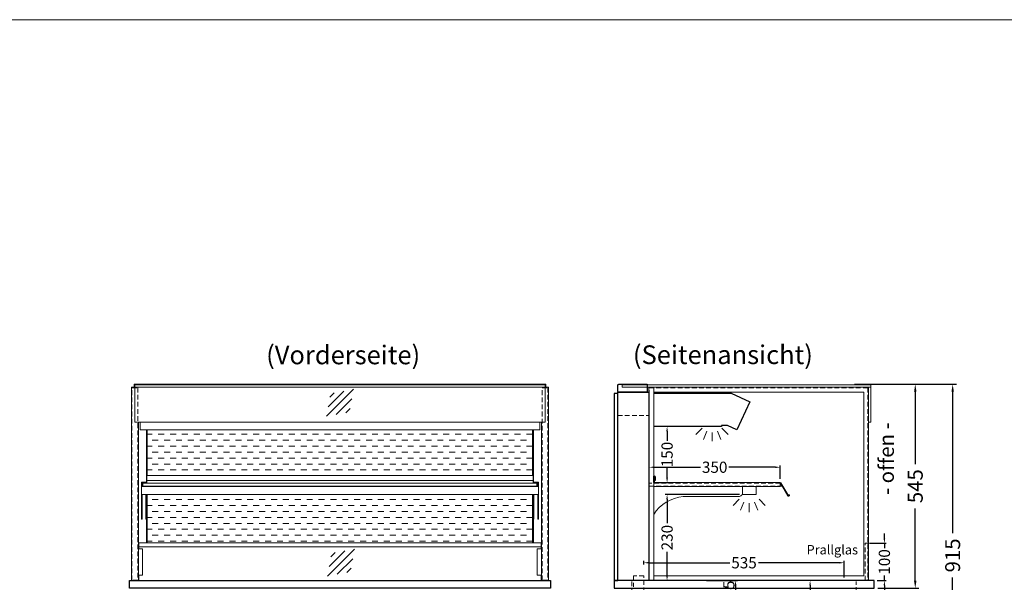
# Model space of a CAD drawing. Units: millimetres. Extents: x 32770 to 131270, y -55837 to 13563.
# Drawn here: x 99657 to 102288, y -21541 to -20037 of the extents above; entities that cross this region are included whole.
import ezdxf
from ezdxf.enums import TextEntityAlignment as Align

# ---------------------------------------------------------------- set-up
doc = ezdxf.new("R2010")
doc.units = ezdxf.units.MM
doc.header["$LTSCALE"] = 2
doc.header["$PDMODE"] = 34
doc.header["$PDSIZE"] = 5
doc.linetypes.add('AUSGEZOGEN', pattern=[0])
doc.linetypes.add('VERDECKT', pattern=[9.525, 6.35, -3.175])
for name, color, linetype, lineweight in [('A_BEMASSUNG', 1, 'Continuous', 13), ('A_GLAS', 4, 'Continuous', 20), ('A_HILFSLINIEN', 7, 'Continuous', 13), ('A_SCHRAFFUR', 6, 'Continuous', 5), ('A_TEXT', 7, 'Continuous', 20), ('A_VERDECKT', 5, 'VERDECKT', 13), ('A_VOLL', 3, 'Continuous', 30)]:
    doc.layers.add(name, color=color, linetype=linetype, lineweight=lineweight)
doc.styles.add('ARIAL', font='arial.ttf')
doc.styles.add('Arial_0', font='arial.ttf')
doc.styles.add('Arial_35', font='arial.ttf', dxfattribs={"height": 35})
doc.dimstyles.new('STANDARD_Bemassung', dxfattribs={"dimtxt": 40, "dimasz": 20, "dimexe": 10, "dimexo": 10, "dimgap": 15, "dimtad": 0, "dimdec": 0, "dimdsep": 46, "dimtxsty": 'ARIAL', "dimcen": 0.09, "dimclrt": 7, "dimazin": 0, "dimtfac": 1, "dimtdec": 0, "dimtmove": 2, "dimatfit": 3, "dimfxl": 1, "dimtolj": 1, "dimtzin": 0, "dimarcsym": 0})
doc.dimstyles.new('STANDARD_klein', dxfattribs={"dimtxt": 30, "dimasz": 10, "dimexe": 5, "dimexo": 10, "dimgap": 5, "dimtad": 0, "dimdec": 0, "dimdsep": 46, "dimtxsty": 'Arial_0', "dimcen": 0.09, "dimclrt": 7, "dimazin": 2, "dimtm": 1e-09, "dimtfac": 1, "dimtdec": 0, "dimtmove": 2, "dimatfit": 3, "dimfxl": 1, "dimtolj": 1, "dimtzin": 0, "dimarcsym": 0})

# ---------------------------------------------------------------- blocks, each defined once
blk = doc.blocks.new('*D582')
at = {"layer": 'A_BEMASSUNG', "color": 0, "lineweight": -2, "ltscale": 2, "transparency": 16777216}
for p, q in [((101888.3, -21011.7), (102060.4, -21011.7)), ((102050.4, -21031.7), (102050.4, -21224.9)), ((102050.4, -21536.7), (102050.4, -21343.5)), ((101950.3, -21556.7), (102060.4, -21556.7))]:
    blk.add_line(p, q, dxfattribs=at)
at = {"layer": 'A_BEMASSUNG', "color": 0, "ltscale": 2, "transparency": 16777216}
for points in [[(102047.1, -21031.7), (102053.8, -21031.7), (102050.4, -21011.7)], [(102047.1, -21536.7), (102053.8, -21536.7), (102050.4, -21556.7)]]:
    blk.add_solid(points, dxfattribs=at)
at = {"layer": 'DEFPOINTS', "color": 0, "ltscale": 2, "transparency": 16777216}
for p in [(101878.3, -21011.7), (102050.4, -21011.7), (101940.3, -21556.7)]:
    blk.add_point(p, dxfattribs=at)
at = {"layer": 'A_BEMASSUNG', "color": 7, "ltscale": 2, "transparency": 16777216, "insert": (102050.4, -21284.2), "char_height": 40, "attachment_point": 5, "rotation": 90, "style": 'ARIAL'}
blk.add_mtext('\\A1;545', dxfattribs=at)
blk = doc.blocks.new('*D583')
at = {"layer": 'A_BEMASSUNG', "color": 0, "lineweight": -2, "ltscale": 2, "transparency": 16777216}
for p, q in [((101888.3, -21011.7), (102160.4, -21011.7)), ((102150.4, -21031.7), (102150.4, -21409.9)), ((102150.4, -21906.7), (102150.4, -21528.5)), ((101950.3, -21926.7), (102160.4, -21926.7))]:
    blk.add_line(p, q, dxfattribs=at)
at = {"layer": 'A_BEMASSUNG', "color": 0, "ltscale": 2, "transparency": 16777216}
for points in [[(102147.1, -21031.7), (102153.7, -21031.7), (102150.4, -21011.7)], [(102147.1, -21906.7), (102153.7, -21906.7), (102150.4, -21926.7)]]:
    blk.add_solid(points, dxfattribs=at)
at = {"layer": 'DEFPOINTS', "color": 0, "ltscale": 2, "transparency": 16777216}
for p in [(101878.3, -21011.7), (102150.4, -21011.7), (101940.3, -21926.7)]:
    blk.add_point(p, dxfattribs=at)
at = {"layer": 'A_BEMASSUNG', "color": 7, "ltscale": 2, "transparency": 16777216, "insert": (102150.4, -21469.2), "char_height": 40, "attachment_point": 5, "rotation": 90, "style": 'ARIAL'}
blk.add_mtext('\\A1;915', dxfattribs=at)
blk = doc.blocks.new('*D584')
at = {"layer": 'A_BEMASSUNG', "color": 0, "lineweight": -2, "transparency": 16777216}
for p, q in [((101769.3, -21549.7), (101769.3, -21606.6)), ((101779.3, -21536.7), (101774.3, -21536.7)), ((101769.3, -21740.2), (101769.3, -21683.3)), ((101779.3, -21753.2), (101774.3, -21753.2))]:
    blk.add_line(p, q, dxfattribs=at)
at = {"layer": 'A_BEMASSUNG', "color": 0, "transparency": 16777216}
for points in [[(101767.2, -21549.7), (101771.5, -21549.7), (101769.3, -21536.7)], [(101767.2, -21740.2), (101771.5, -21740.2), (101769.3, -21753.2)]]:
    blk.add_solid(points, dxfattribs=at)
at = {"layer": 'DEFPOINTS', "color": 0, "transparency": 16777216}
for p in [(101769.3, -21536.7), (101769.3, -21753.2), (101769.3, -21753.2)]:
    blk.add_point(p, dxfattribs=at)
at = {"layer": 'A_BEMASSUNG', "color": 7, "transparency": 16777216, "insert": (101769.3, -21644.9), "char_height": 30, "attachment_point": 5, "rotation": 90, "style": 'Arial_0'}
blk.add_mtext('\\A1;217', dxfattribs=at)
blk = doc.blocks.new('*D586')
at = {"layer": 'A_BEMASSUNG', "color": 0, "lineweight": -2, "transparency": 16777216}
for p, q in [((101492.8, -21536.7), (101575.2, -21536.7)), ((101570.2, -21549.7), (101570.2, -21568.7)), ((101492.8, -21581.7), (101575.2, -21581.7))]:
    blk.add_line(p, q, dxfattribs=at)
at = {"layer": 'A_BEMASSUNG', "color": 0, "transparency": 16777216}
for points in [[(101568, -21549.7), (101572.4, -21549.7), (101570.2, -21536.7)], [(101568, -21568.7), (101572.4, -21568.7), (101570.2, -21581.7)]]:
    blk.add_solid(points, dxfattribs=at)
at = {"layer": 'DEFPOINTS', "color": 0, "transparency": 16777216}
for p in [(101482.8, -21536.7), (101482.8, -21581.7), (101570.2, -21581.7)]:
    blk.add_point(p, dxfattribs=at)
at = {"layer": 'A_BEMASSUNG', "color": 7, "transparency": 16777216, "insert": (101552.1, -21559.2), "char_height": 30, "attachment_point": 5, "rotation": 90, "style": 'Arial_0'}
blk.add_mtext('\\A1;45', dxfattribs=at)
blk = doc.blocks.new('*D1018')
at = {"layer": 'A_BEMASSUNG', "color": 0, "lineweight": -2, "transparency": 16777216}
for p, q in [((101339.3, -21264.7), (101339.3, -21228.5)), ((101352.3, -21233.5), (101476.2, -21233.5)), ((101676.3, -21233.5), (101552.4, -21233.5)), ((101689.3, -21264.7), (101689.3, -21228.5))]:
    blk.add_line(p, q, dxfattribs=at)
at = {"layer": 'A_BEMASSUNG', "color": 0, "transparency": 16777216}
for points in [[(101352.3, -21231.3), (101352.3, -21235.6), (101339.3, -21233.5)], [(101676.3, -21231.3), (101676.3, -21235.6), (101689.3, -21233.5)]]:
    blk.add_solid(points, dxfattribs=at)
at = {"layer": 'DEFPOINTS', "color": 0, "transparency": 16777216}
for p in [(101339.3, -21233.5), (101339.3, -21274.7), (101689.3, -21274.7)]:
    blk.add_point(p, dxfattribs=at)
at = {"layer": 'A_BEMASSUNG', "color": 7, "transparency": 16777216, "insert": (101514.3, -21233.5), "char_height": 30, "attachment_point": 5, "style": 'Arial_0'}
blk.add_mtext('\\A1;350', dxfattribs=at)
blk = doc.blocks.new('*D1019')
at = {"layer": 'A_BEMASSUNG', "color": 0, "lineweight": -2, "transparency": 16777216}
for p, q in [((101967.9, -21423.7), (101967.9, -21410.7)), ((101927.8, -21436.7), (101972.9, -21436.7)), ((101967.9, -21436.7), (101967.9, -21450)), ((101967.9, -21536.7), (101967.9, -21523.4)), ((101948.8, -21536.7), (101972.9, -21536.7)), ((101967.9, -21549.7), (101967.9, -21562.7))]:
    blk.add_line(p, q, dxfattribs=at)
at = {"layer": 'A_BEMASSUNG', "color": 0, "transparency": 16777216}
for points in [[(101965.8, -21423.7), (101970.1, -21423.7), (101967.9, -21436.7)], [(101965.8, -21549.7), (101970.1, -21549.7), (101967.9, -21536.7)]]:
    blk.add_solid(points, dxfattribs=at)
at = {"layer": 'DEFPOINTS', "color": 0, "transparency": 16777216}
for p in [(101917.8, -21436.7), (101938.8, -21536.7), (101967.9, -21536.7)]:
    blk.add_point(p, dxfattribs=at)
at = {"layer": 'A_BEMASSUNG', "color": 7, "transparency": 16777216, "insert": (101967.9, -21486.7), "char_height": 30, "attachment_point": 5, "rotation": 90, "style": 'Arial_0'}
blk.add_mtext('\\A1;100', dxfattribs=at)
blk = doc.blocks.new('*D1020')
at = {"layer": 'A_BEMASSUNG', "color": 0, "lineweight": -2, "transparency": 16777216}
for p, q in [((101325.3, -21493.7), (101325.3, -21483.9)), ((101338.3, -21488.9), (101554.5, -21488.9)), ((101847.3, -21488.9), (101631, -21488.9)), ((101860.3, -21528.7), (101860.3, -21483.9))]:
    blk.add_line(p, q, dxfattribs=at)
at = {"layer": 'A_BEMASSUNG', "color": 0, "transparency": 16777216}
for points in [[(101338.3, -21486.7), (101338.3, -21491.1), (101325.3, -21488.9)], [(101847.3, -21486.7), (101847.3, -21491.1), (101860.3, -21488.9)]]:
    blk.add_solid(points, dxfattribs=at)
at = {"layer": 'DEFPOINTS', "color": 0, "transparency": 16777216}
for p in [(101325.3, -21488.9), (101325.3, -21503.7), (101860.3, -21538.7)]:
    blk.add_point(p, dxfattribs=at)
at = {"layer": 'A_BEMASSUNG', "color": 7, "transparency": 16777216, "insert": (101592.8, -21488.9), "char_height": 30, "attachment_point": 5, "style": 'Arial_0'}
blk.add_mtext('\\A1;535', dxfattribs=at)
blk = doc.blocks.new('*D1021')
at = {"layer": 'A_BEMASSUNG', "color": 0, "lineweight": -2, "transparency": 16777216}
for p, q in [((101580.8, -21306.7), (101382.1, -21306.7)), ((101387.1, -21319.7), (101387.1, -21383.4)), ((101387.1, -21523.7), (101387.1, -21460)), ((101399.4, -21536.7), (101382.1, -21536.7))]:
    blk.add_line(p, q, dxfattribs=at)
at = {"layer": 'A_BEMASSUNG', "color": 0, "transparency": 16777216}
for points in [[(101384.9, -21319.7), (101389.3, -21319.7), (101387.1, -21306.7)], [(101384.9, -21523.7), (101389.3, -21523.7), (101387.1, -21536.7)]]:
    blk.add_solid(points, dxfattribs=at)
at = {"layer": 'DEFPOINTS', "color": 0, "transparency": 16777216}
for p in [(101590.8, -21306.7), (101387.1, -21536.7), (101409.4, -21536.7)]:
    blk.add_point(p, dxfattribs=at)
at = {"layer": 'A_BEMASSUNG', "color": 7, "transparency": 16777216, "insert": (101387.1, -21421.7), "char_height": 30, "attachment_point": 5, "rotation": 90, "style": 'Arial_0'}
blk.add_mtext('\\A1;230', dxfattribs=at)
blk = doc.blocks.new('lichtsymbol')
at = {"layer": 'A_HILFSLINIEN', "color": 31, "ltscale": 0.2}
for p, q in [((-26.4, 10.9), (-43, -5.7)), ((-14.3, 2.8), (-23.3, -18.9)), ((0, 0), (0, -23.5)), ((14.3, 2.8), (23.3, -18.9)), ((26.4, 10.9), (43, -5.7))]:
    blk.add_line(p, q, dxfattribs=at)
blk = doc.blocks.new('*D1099')
at = {"layer": 'A_BEMASSUNG', "color": 0, "lineweight": -2, "transparency": 16777216}
for p, q in [((101407, -21124.4), (101382.1, -21124.4)), ((101387.1, -21137.4), (101387.1, -21162.9)), ((101387.1, -21261.7), (101387.1, -21236.2)), ((101361.3, -21274.7), (101392.1, -21274.7))]:
    blk.add_line(p, q, dxfattribs=at)
at = {"layer": 'A_BEMASSUNG', "color": 0, "transparency": 16777216}
for points in [[(101384.9, -21137.4), (101389.3, -21137.4), (101387.1, -21124.4)], [(101384.9, -21261.7), (101389.3, -21261.7), (101387.1, -21274.7)]]:
    blk.add_solid(points, dxfattribs=at)
at = {"layer": 'DEFPOINTS', "color": 0, "transparency": 16777216}
for p in [(101387.1, -21124.4), (101417, -21124.4), (101351.3, -21274.7)]:
    blk.add_point(p, dxfattribs=at)
at = {"layer": 'A_BEMASSUNG', "color": 7, "transparency": 16777216, "insert": (101387.1, -21199.5), "char_height": 30, "attachment_point": 5, "rotation": 90, "style": 'Arial_0'}
blk.add_mtext('\\A1;150', dxfattribs=at)
blk = doc.blocks.new('Preisschildhalter')
at = {"layer": 'A_VOLL', "color": 40, "linetype": 'AUSGEZOGEN', "lineweight": 15}
blk.add_lwpolyline([(-22.8, -31.5), (-22.8, -31.5, 0.41166), (-20.7, -30.9), (-2.1, 0.5), (-1.7, 0.2), (-20.3, -31.2, -0.41166), (-23, -31.9), (-23, -31.9, 1), (-24, -33.6), (-21.9, -34.9, 0.414214), (-21.2, -34.7), (-0.6, 1), (-0.2, 0.7), (-20.8, -35, -0.414214), (-22.1, -35.3), (-24.3, -34.1, -1)], format="xyb", close=True, dxfattribs=at)
at = {"layer": 'A_VOLL', "color": 40, "linetype": 'AUSGEZOGEN', "lineweight": 15, "flags": 128}
blk.add_lwpolyline([(-0.3, 0.5), (-0.3, 0.5), (5.8, 0.5), (5.8, 0), (0, 0), (-4.6, -8), (5.8, -8), (5.8, -8.5), (-5.5, -8.5)], dxfattribs=at)
blk = doc.blocks.new('glassymbol')
at = {"layer": 'A_HILFSLINIEN', "linetype": 'AUSGEZOGEN', "lineweight": -3}
for p, q in [((-60.1, -60.1), (60.1, 60.1)), ((-52.5, -17.2), (17.2, 52.5)), ((-45, 25.7), (-25.7, 45)), ((-17.2, -52.5), (52.5, 17.2)), ((25.7, -45), (45, -25.7))]:
    blk.add_line(p, q, dxfattribs=at)

msp = doc.modelspace()

# ---------------------------------------------------------------- hatches: boundary and pattern name
at = {"layer": 'A_SCHRAFFUR', "lineweight": 5, "ltscale": 0.2}
h = msp.add_hatch(dxfattribs=at)
h.set_pattern_fill('DASH', color=256, scale=5, style=0)
h.set_pattern_definition([(0, (11000, 7e-12), (15.875, 15.875), [15.875, -15.875])])
h.paths.add_polyline_path([(101027.8, -21255.7), (101027.8, -21133.2), (99997.8, -21133.2), (99997.8, -21255.7)])
h.paths.add_polyline_path([(99997.8, -21306.7), (99997.8, -21435.7), (101027.8, -21435.7), (101027.8, -21306.7)])

# ---------------------------------------------------------------- linework, layer by layer
at = {"layer": 'A_GLAS', "ltscale": 2}
for points in [[(101061.3, -21013.2), (99964.3, -21013.2), (99964.3, -21019.2), (101061.3, -21019.2)], [(99964.3, -21019.2), (101061.3, -21019.2), (101061.3, -21113.2), (99964.3, -21113.2)], [(101266.8, -21013.2), (101931.8, -21013.2), (101931.8, -21019.2), (101266.8, -21019.2)], [(99986.3, -21275.7), (101039.3, -21275.7), (101039.3, -21283.7), (99986.3, -21283.7)]]:
    msp.add_lwpolyline(points, close=True, dxfattribs=at)
at = {"layer": 'A_GLAS'}
msp.add_lwpolyline([(101931.8, -21019.2), (101925.8, -21019.2), (101925.8, -21113.2), (101931.8, -21113.2), (101931.8, -21019.2)], dxfattribs=at)
at = {"layer": 'A_GLAS', "ltscale": 2}
for points in [[(99975.3, -21446.7), (99975.3, -21451.7)], [(101050.3, -21446.7), (101050.3, -21451.7)], [(101050.3, -21521.7), (101050.3, -21536.7), (99975.3, -21536.7), (99975.3, -21521.7)]]:
    msp.add_lwpolyline(points, dxfattribs=at)
at = {"layer": 'A_HILFSLINIEN', "color": 8, "ltscale": 2}
msp.add_lwpolyline([(84270.3, -20036.7), (107770.3, -20036.7)], dxfattribs=at)
at = {"layer": 'A_VERDECKT'}
msp.add_line((101255.3, -21094.7), (101338.3, -21094.7), dxfattribs=at)
at = {"layer": 'A_VERDECKT', "color": 144}
for points in [[(99956.8, -21020.7), (99972.8, -21020.7), (99972.8, -21535.7), (99956.8, -21535.7)], [(101052.8, -21020.7), (101068.8, -21020.7), (101068.8, -21535.7), (101052.8, -21535.7)], [(101923.3, -21535.7), (101339.3, -21535.7), (101339.3, -21020.7), (101923.3, -21020.7)], [(101339.3, -21283.7), (101689.3, -21283.7), (101689.3, -21275.7), (101339.3, -21275.7)], [(101916.8, -21536.7), (101916.8, -21436.7), (101924.8, -21436.7), (101924.8, -21536.7)]]:
    msp.add_lwpolyline(points, close=True, dxfattribs=at)
at = {"layer": 'A_VERDECKT'}
msp.add_lwpolyline([(101320.3, -21737.7), (101320.3, -21709.7), (101325.3, -21700.7), (101325.3, -21523.7), (101297.3, -21523.7), (101297.3, -21553.7)], dxfattribs=at)
msp.add_lwpolyline([(101292.8, -21538.7), (101292.8, -21881.5, 0.419103), (101302.9, -21891.5), (101882.9, -21881.9, 0.409341), (101892.8, -21871.9), (101892.8, -21538.7)], format="xyb", dxfattribs=at)
at = {"layer": 'A_VOLL', "color": 252, "lineweight": 13}
for points in [[(99974.3, -21113.2), (99974.3, -21536.7), (99955.3, -21536.7), (99955.3, -21019.4), (99964.3, -21019.4)], [(101063.3, -21019.4), (101063.3, -21011.7), (99962.3, -21011.7), (99962.3, -21019.4)], [(101061.3, -21019.4), (101070.3, -21019.4), (101070.3, -21536.7), (101051.3, -21536.7), (101051.3, -21113.2)], [(99996.3, -21268.7), (101029.3, -21268.7)], [(99974.3, -21451.7), (99985.3, -21451.7), (99985.3, -21521.7), (99974.3, -21521.7)], [(101051.3, -21521.7), (101040.3, -21521.7), (101040.3, -21451.7), (101051.3, -21451.7)]]:
    msp.add_lwpolyline(points, dxfattribs=at)
at = {"layer": 'A_VOLL', "color": 253}
msp.add_lwpolyline([(101334.3, -21011.7), (101334.3, -21032.7), (101258.3, -21032.7, -0.414214), (101255.3, -21029.7), (101255.3, -21014.7, -0.414214), (101258.3, -21011.7)], format="xyb", close=True, dxfattribs=at)
at = {"layer": 'A_VOLL', "color": 252, "lineweight": 9}
for points in [[(101351.3, -21019.4), (101351.3, -21536.7), (101338.3, -21536.7), (101338.3, -21019.4)], [(101351.3, -21019.4), (101925.8, -21019.4), (101925.8, -21536.7), (101351.3, -21536.7), (101351.3, -21523.7), (101912.8, -21523.7), (101912.8, -21032.4), (101351.3, -21032.4)]]:
    msp.add_lwpolyline(points, close=True, dxfattribs=at)
at = {"layer": 'A_VOLL', "ltscale": 2}
for points in [[(101255.3, -21036.7), (101245.3, -21036.7), (101245.3, -21536.7), (101255.3, -21536.7)], [(99950.3, -21536.7), (101075.3, -21536.7), (101075.3, -21556.7), (99950.3, -21556.7)], [(101940.3, -21536.7), (101245.3, -21536.7), (101245.3, -21556.7), (101940.3, -21556.7)]]:
    msp.add_lwpolyline(points, close=True, dxfattribs=at)
at = {"layer": 'A_VOLL'}
msp.add_lwpolyline([(101255.3, -21032.7), (101338.3, -21032.7), (101338.3, -21536.7), (101255.3, -21536.7)], close=True, dxfattribs=at)
at = {"layer": 'A_VOLL', "color": 94}
msp.add_lwpolyline([(101351.3, -21035.2), (101558.7, -21035.2), (101608.5, -21058.4), (101573.6, -21133.2), (101548.8, -21121.6), (101532.8, -21121.6), (101532.8, -21124.4), (101351.3, -21124.4)], dxfattribs=at)
at = {"layer": 'A_VOLL', "color": 94, "linetype": 'Continuous', "lineweight": 13}
for points in [[(99978.8, -21113.2), (99978.8, -21133.2), (101046.8, -21133.2), (101046.8, -21113.2)], [(99995.3, -21273.7), (99995.3, -21133.2)], [(99997.8, -21255.7), (99997.8, -21133.2)], [(101027.8, -21255.7), (101027.8, -21133.2)], [(101030.3, -21273.7), (101030.3, -21133.2)], [(99982.3, -21284.7), (99982.3, -21273.7), (99996.3, -21273.7), (99996.3, -21274.7)], [(99985.3, -21275.7), (99984.3, -21275.7), (99984.3, -21284.7)], [(101043.3, -21284.7), (101043.3, -21273.7), (101029.3, -21273.7), (101029.3, -21274.7)], [(101040.3, -21275.7), (101041.3, -21275.7), (101041.3, -21284.7)], [(99982.3, -21306.7), (99982.3, -21372), (99984.3, -21372), (99984.3, -21306.7)], [(99996.3, -21306.7), (99996.3, -21372), (99994.3, -21372), (99994.3, -21306.7)], [(99997.8, -21306.7), (99997.8, -21435.7)], [(101027.8, -21435.7), (101027.8, -21306.7)], [(101029.3, -21306.7), (101029.3, -21372), (101031.3, -21372), (101031.3, -21306.7)], [(101043.3, -21306.7), (101043.3, -21372), (101041.3, -21372), (101041.3, -21306.7)], [(99995.3, -21435.7), (99995.3, -21372)], [(101030.3, -21435.7), (101030.3, -21372)]]:
    msp.add_lwpolyline(points, dxfattribs=at)
at = {"layer": 'A_VOLL', "color": 252, "lineweight": 13}
for points in [[(99996.3, -21275.7), (101029.3, -21275.7), (101029.3, -21255.7), (99996.3, -21255.7)], [(99996.3, -21275.7), (99986.3, -21275.7), (99986.3, -21283.7), (99996.3, -21283.7), (99996.3, -21284.7), (99985.3, -21284.7), (99985.3, -21274.7), (99996.3, -21274.7)], [(101029.3, -21275.7), (101039.3, -21275.7), (101039.3, -21283.7), (101029.3, -21283.7), (101029.3, -21284.7), (101040.3, -21284.7), (101040.3, -21274.7), (101029.3, -21274.7)], [(99975.3, -21435.7), (101050.3, -21435.7), (101050.3, -21446.7), (99975.3, -21446.7)]]:
    msp.add_lwpolyline(points, close=True, dxfattribs=at)
at = {"layer": 'A_VOLL', "color": 252}
msp.add_lwpolyline([(101351.3, -21274.7), (101351.3, -21274.7), (101351.3, -21258.7, -1), (101355.3, -21258.7), (101355.3, -21268.7), (101354.3, -21268.7), (101354.3, -21258.7, 1), (101352.3, -21258.7), (101352.3, -21274.7)], format="xyb", dxfattribs=at)
at = {"layer": 'A_VOLL', "color": 94, "linetype": 'Continuous', "lineweight": 13}
msp.add_lwpolyline([(101043.3, -21306.7), (99982.3, -21306.7), (99982.3, -21284.7), (101043.3, -21284.7)], close=True, dxfattribs=at)
at = {"layer": 'A_VOLL', "color": 94, "linetype": 'Continuous', "lineweight": 5, "ltscale": 2}
msp.add_lwpolyline([(101351.3, -21284.7), (101689.3, -21284.7), (101689.3, -21274.7), (101351.3, -21274.7)], dxfattribs=at)
msp.add_lwpolyline([(101351.3, -21360.1, -0.232063), (101430.1, -21311.7), (101580.3, -21311.7, 0.244449), (101584.4, -21309.6, -0.164017), (101588.3, -21306.7), (101588.3, -21284.7), (101351.3, -21284.7)], format="xyb", dxfattribs=at)
msp.add_lwpolyline([(101622.8, -21284.7), (101590.8, -21284.7, 0.414214), (101588.3, -21287.2), (101588.3, -21304.2, 0.414214), (101590.8, -21306.7), (101622.8, -21306.7, 0.414214), (101625.3, -21304.2), (101625.3, -21287.2, 0.414214)], format="xyb", close=True, dxfattribs=at)

# ---------------------------------------------------------------- block references
at = {"layer": 'A_HILFSLINIEN', "xscale": 0.6, "yscale": 0.6, "zscale": 0.6}
for p in [(100512.8, -21061.2), (100515.6, -21488.3)]:
    msp.add_blockref('glassymbol', p, dxfattribs=at)
at = {"layer": 'A_HILFSLINIEN', "xscale": -1}
msp.add_blockref('lichtsymbol', (101507.3, -21140.2), dxfattribs=at)
at = {"layer": 'A_HILFSLINIEN'}
msp.add_blockref('lichtsymbol', (101606.5, -21329.8), dxfattribs=at)
at = {"layer": 'A_VOLL', "xscale": -1}
msp.add_blockref('Preisschildhalter', (101689.3, -21275.7), dxfattribs=at)

# ---------------------------------------------------------------- texts
at = {"layer": 'A_TEXT', "linetype": 'AUSGEZOGEN', "lineweight": 9, "style": 'ARIAL'}
msp.add_text('(Vorderseite)', height=50, dxfattribs=at).set_placement((100521.3, -20939.6), align=Align.MIDDLE)
msp.add_text('(Seitenansicht)', height=50, dxfattribs=at).set_placement((101536.3, -20932.6), align=Align.MIDDLE_CENTER)
at = {"layer": 'A_TEXT', "ltscale": 2, "style": 'Arial_35'}
msp.add_text('- offen -', height=40, rotation=90, dxfattribs=at).set_placement((101993.3, -21307.7))
at = {"layer": 'A_TEXT', "color": 4, "ltscale": 2, "style": 'Arial_35'}
msp.add_text('Prallglas', height=25, dxfattribs=at).set_placement((101828.7, -21466.6), align=Align.CENTER)

# ---------------------------------------------------------------- dimensions: what is measured, and where the dimension line sits
at = {"layer": 'A_BEMASSUNG', "ltscale": 2}
for base, p1, picture, middle in [((102050.4, -21011.7), (101940.3, -21556.7), '*D582', (102050.4, -21284.2)), ((102150.4, -21011.7), (101940.3, -21926.7), '*D583', (102150.4, -21469.2))]:
    dim = msp.add_linear_dim(base=base, p1=p1, p2=(101878.3, -21011.7), angle=90, dimstyle='STANDARD_Bemassung', dxfattribs=at)
    dim.commit()
    dim.dimension.update_dxf_attribs({"geometry": picture, "text_midpoint": middle})
at = {"layer": 'A_BEMASSUNG'}
for base, p1, p2, angle, picture, middle in [((101387.1, -21124.4), (101351.3, -21274.7), (101417, -21124.4), 90, '*D1099', (101387.1, -21199.5)), ((101339.3, -21233.5), (101689.3, -21274.7), (101339.3, -21274.7), 180, '*D1018', (101514.3, -21233.5)), ((101967.9, -21536.7), (101917.8, -21436.7), (101938.8, -21536.7), 90, '*D1019', (101967.9, -21486.7)), ((101325.3, -21488.9), (101860.3, -21538.7), (101325.3, -21503.7), 180, '*D1020', (101592.8, -21488.9)), ((101769.3329244, -21753.1990772), (101769.3329244, -21536.6990772), (101769.3329244, -21753.1990772), 90, '*D584', (101769.3329244, -21644.9490772))]:
    dim = msp.add_linear_dim(base=base, p1=p1, p2=p2, angle=angle, dimstyle='STANDARD_klein', override={"dimasz": 13}, dxfattribs=at)
    dim.commit()
    dim.dimension.update_dxf_attribs({"geometry": picture, "text_midpoint": middle})
for base, p1, p2, picture, middle in [((101387.1, -21536.7), (101590.8, -21306.7), (101409.4, -21536.7), '*D1021', (101387.1, -21421.7)), ((101570.2, -21581.7), (101482.8, -21536.7), (101482.8, -21581.7), '*D586', (101552.1, -21559.2))]:
    dim = msp.add_linear_dim(base=base, p1=p1, p2=p2, angle=90, dimstyle='STANDARD_klein', override={"dimasz": 13}, dxfattribs=at)
    dim.commit()
    dim.dimension.update_dxf_attribs({"geometry": picture, "text_midpoint": middle, "dimtype": 160})

doc.saveas('drawing.dxf')
